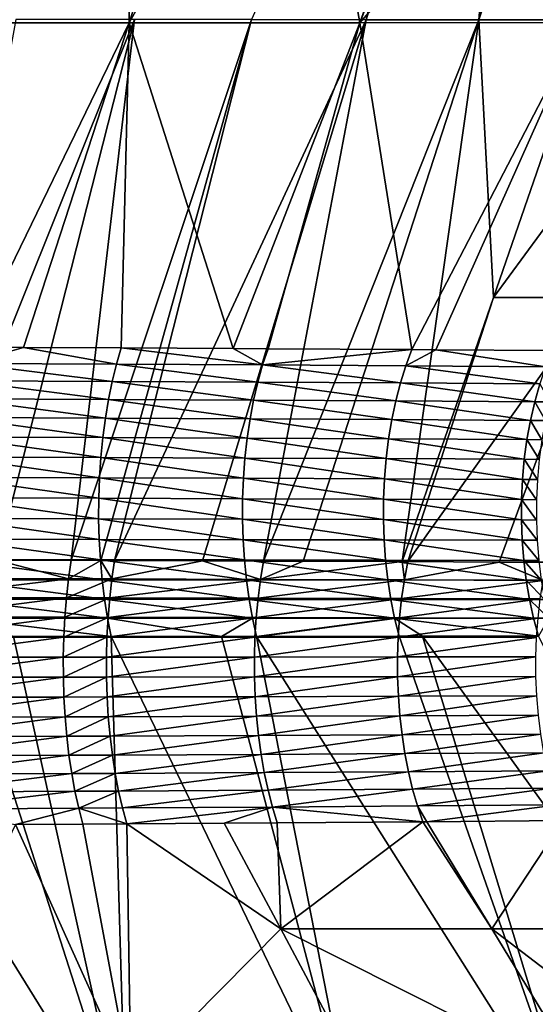
# Model space of a CAD drawing. Extents: x -30 to 30, y -35 to 0.
# Drawn here: x 1.6 to 2.4, y -26.5 to -25 of the extents above; entities that cross this region are included whole.
import ezdxf

# ---------------------------------------------------------------- set-up
doc = ezdxf.new("R2010")
doc.units = 0
doc.layers.add('L1', color=7, linetype='CONTINUOUS')

msp = doc.modelspace()

# ---------------------------------------------------------------- linework, layer by layer
at = {"layer": 'L1', "color": 255}
for points in [[(2.332673, -24.13898, 22.39097), (1.955893, -24.97707, 22.13089), (2.139233, -24.97721, 22.05082)], [(2.332673, -24.13898, 22.39097), (2.139233, -24.97721, 22.05082), (2.391745, -24.13895, 22.36095)], [(2.391745, -24.13895, 22.36095), (2.139233, -24.97721, 22.05082), (2.319164, -24.97736, 21.96363)], [(2.391745, -24.13895, 22.36095), (2.319164, -24.97736, 21.96363), (2.590911, -24.13888, 22.2597)], [(2.319164, -24.97736, 21.96363), (2.49542, -24.97751, 21.86947), (2.597081, -24.13888, 22.25656)], [(2.319164, -24.97736, 21.96363), (2.597081, -24.13888, 22.25656), (2.590911, -24.13888, 22.2597)], [(1.761042, -24.98225, -22.08951), (1.381435, -24.9824, -22.21469), (1.768048, -24.48024, -22.54501)], [(1.381435, -24.9824, -22.21469), (1.510474, -24.48096, -22.62661), (1.768048, -24.48024, -22.54501)], [(2.040841, -24.47934, -22.44196), (2.1291, -24.98207, -21.93443), (1.761042, -24.98225, -22.08951)], [(2.040841, -24.47934, -22.44196), (1.761042, -24.98225, -22.08951), (1.923693, -24.47973, -22.48622)], [(1.761042, -24.98225, -22.08951), (1.768048, -24.48024, -22.54501), (1.923693, -24.47973, -22.48622)], [(2.307793, -24.4783, -22.32401), (2.1291, -24.98207, -21.93443), (2.040841, -24.47934, -22.44196)], [(2.1291, -24.98207, -21.93443), (2.324246, -24.47823, -22.31564), (2.56922, -24.4771, -22.19096)], [(2.1291, -24.98207, -21.93443), (2.56922, -24.4771, -22.19096), (2.483307, -24.98186, -21.75052)], [(2.307793, -24.4783, -22.32401), (2.324246, -24.47823, -22.31564), (2.1291, -24.98207, -21.93443)], [(1.769414, -24.97695, 22.20366), (1.580094, -24.97683, 22.26904), (1.423126, -25.8394, 21.89622)], [(1.423126, -25.8394, 21.89622), (1.54961, -25.83982, 21.85341), (1.769414, -24.97695, 22.20366)], [(1.769414, -24.97695, 22.20366), (1.54961, -25.83982, 21.85341), (1.668267, -25.84022, 21.81325)], [(1.769414, -24.97695, 22.20366), (1.668267, -25.84022, 21.81325), (1.955893, -24.97707, 22.13089)], [(1.955893, -24.97707, 22.13089), (1.668267, -25.84022, 21.81325), (1.715318, -25.84039, 21.79546)], [(1.955893, -24.97707, 22.13089), (1.715318, -25.84039, 21.79546), (1.737618, -25.84048, 21.78703)], [(1.955893, -24.97707, 22.13089), (1.737618, -25.84048, 21.78703), (2.139233, -24.97721, 22.05082)], [(2.139233, -24.97721, 22.05082), (1.737618, -25.84048, 21.78703), (1.877705, -25.84103, 21.72838)], [(2.139233, -24.97721, 22.05082), (1.877705, -25.84103, 21.72838), (1.975457, -25.84143, 21.68746)], [(2.139233, -24.97721, 22.05082), (1.975457, -25.84143, 21.68746), (2.319164, -24.97736, 21.96363)], [(2.319164, -24.97736, 21.96363), (1.975457, -25.84143, 21.68746), (2.03835, -25.84169, 21.65702)], [(2.319164, -24.97736, 21.96363), (2.03835, -25.84169, 21.65702), (2.196786, -25.84236, 21.58034)], [(2.319164, -24.97736, 21.96363), (2.196786, -25.84236, 21.58034), (2.342445, -25.42069, 21.72142)], [(2.342445, -25.42069, 21.72142), (2.49542, -24.97751, 21.86947), (2.319164, -24.97736, 21.96363)], [(2.342445, -25.42069, 21.72142), (2.667735, -24.97767, 21.76853), (2.49542, -24.97751, 21.86947)], [(2.506142, -25.42053, 21.62955), (2.667735, -24.97767, 21.76853), (2.342445, -25.42069, 21.72142)], [(1.509093, -25.50022, -21.70812), (1.381435, -24.9824, -22.21469), (1.761042, -24.98225, -22.08951)], [(1.761042, -24.98225, -22.08951), (1.591991, -25.50059, -21.67692), (1.509093, -25.50022, -21.70812)], [(1.761042, -24.98225, -22.08951), (1.748276, -25.50129, -21.6181), (1.591991, -25.50059, -21.67692)], [(1.761042, -24.98225, -22.08951), (1.926891, -25.50223, -21.53925), (1.748276, -25.50129, -21.6181)], [(2.1291, -24.98207, -21.93443), (1.926891, -25.50223, -21.53925), (1.761042, -24.98225, -22.08951)], [(2.1291, -24.98207, -21.93443), (1.982471, -25.50253, -21.51471), (1.926891, -25.50223, -21.53925)], [(2.1291, -24.98207, -21.93443), (2.211819, -25.50395, -21.3978), (1.982471, -25.50253, -21.51471)], [(2.483307, -24.98186, -21.75052), (2.211819, -25.50395, -21.3978), (2.1291, -24.98207, -21.93443)], [(2.483307, -24.98186, -21.75052), (2.250309, -25.50422, -21.3754), (2.211819, -25.50395, -21.3978)], [(2.483307, -24.98186, -21.75052), (2.436013, -25.50554, -21.2673), (2.250309, -25.50422, -21.3754)], [(2.342445, -25.42069, 21.72142), (2.196786, -25.84236, 21.58034), (2.205527, -25.8424, 21.57611)], [(2.342445, -25.42069, 21.72142), (2.205527, -25.8424, 21.57611), (2.506142, -25.42053, 21.62955)], [(2.506142, -25.42053, 21.62955), (2.205527, -25.8424, 21.57611), (2.351236, -25.843, 21.4956)], [(2.506142, -25.42053, 21.62955), (2.351236, -25.843, 21.4956), (2.42771, -25.84331, 21.45335)], [(1.502454, -25.5261, -21.68882), (1.509093, -25.50022, -21.70812), (1.591991, -25.50059, -21.67692)], [(1.502454, -25.5261, -21.68882), (1.591991, -25.50059, -21.67692), (1.740622, -25.52714, -21.59931)], [(1.740622, -25.52714, -21.59931), (1.591991, -25.50059, -21.67692), (1.748276, -25.50129, -21.6181)], [(1.740622, -25.52714, -21.59931), (1.748276, -25.50129, -21.6181), (1.973843, -25.52834, -21.4965)], [(1.973843, -25.52834, -21.4965), (1.748276, -25.50129, -21.6181), (1.926891, -25.50223, -21.53925)], [(1.926891, -25.50223, -21.53925), (1.982471, -25.50253, -21.51471), (1.973843, -25.52834, -21.4965)], [(1.973843, -25.52834, -21.4965), (1.982471, -25.50253, -21.51471), (2.211819, -25.50395, -21.3978)], [(1.973843, -25.52834, -21.4965), (2.211819, -25.50395, -21.3978), (2.20227, -25.52972, -21.38023)], [(2.20227, -25.52972, -21.38023), (2.211819, -25.50395, -21.3978), (2.250309, -25.50422, -21.3754)], [(2.20227, -25.52972, -21.38023), (2.250309, -25.50422, -21.3754), (2.425591, -25.53126, -21.25044)], [(2.250309, -25.50422, -21.3754), (2.436013, -25.50554, -21.2673), (2.425591, -25.53126, -21.25044)], [(1.502454, -25.5261, -21.68882), (1.733788, -25.55456, -21.58255), (1.496526, -25.55357, -21.67161)], [(1.740622, -25.52714, -21.59931), (1.733788, -25.55456, -21.58255), (1.502454, -25.5261, -21.68882)], [(1.740622, -25.52714, -21.59931), (1.966143, -25.55572, -21.48026), (1.733788, -25.55456, -21.58255)], [(1.973843, -25.52834, -21.4965), (1.966143, -25.55572, -21.48026), (1.740622, -25.52714, -21.59931)], [(1.973843, -25.52834, -21.4965), (2.193749, -25.55704, -21.36457), (1.966143, -25.55572, -21.48026)], [(2.20227, -25.52972, -21.38023), (2.193749, -25.55704, -21.36457), (1.973843, -25.52834, -21.4965)], [(2.20227, -25.52972, -21.38023), (2.416294, -25.55851, -21.23542), (2.193749, -25.55704, -21.36457)], [(2.425591, -25.53126, -21.25044), (2.416294, -25.55851, -21.23542), (2.20227, -25.52972, -21.38023)], [(1.496526, -25.55357, -21.67161), (1.727821, -25.58338, -21.56793), (1.491349, -25.58245, -21.65659)], [(1.733788, -25.55456, -21.58255), (1.727821, -25.58338, -21.56793), (1.496526, -25.55357, -21.67161)], [(1.733788, -25.55456, -21.58255), (1.959422, -25.58447, -21.4661), (1.727821, -25.58338, -21.56793)], [(1.966143, -25.55572, -21.48026), (1.959422, -25.58447, -21.4661), (1.733788, -25.55456, -21.58255)], [(1.966143, -25.55572, -21.48026), (2.186313, -25.58572, -21.35092), (1.959422, -25.58447, -21.4661)], [(2.193749, -25.55704, -21.36457), (2.186313, -25.58572, -21.35092), (1.966143, -25.55572, -21.48026)], [(2.193749, -25.55704, -21.36457), (2.408182, -25.58711, -21.22233), (2.186313, -25.58572, -21.35092)], [(2.416294, -25.55851, -21.23542), (2.408182, -25.58711, -21.22233), (2.193749, -25.55704, -21.36457)], [(2.416294, -25.55851, -21.23542), (2.432346, -25.58727, -21.20731), (2.408182, -25.58711, -21.22233)], [(1.491349, -25.58245, -21.65659), (1.722762, -25.6134, -21.55556), (1.486959, -25.61253, -21.64387)], [(1.727821, -25.58338, -21.56793), (1.722762, -25.6134, -21.55556), (1.491349, -25.58245, -21.65659)], [(1.727821, -25.58338, -21.56793), (1.953724, -25.61441, -21.45412), (1.722762, -25.6134, -21.55556)], [(1.959422, -25.58447, -21.4661), (1.953724, -25.61441, -21.45412), (1.727821, -25.58338, -21.56793)], [(1.959422, -25.58447, -21.4661), (2.180011, -25.61557, -21.33938), (1.953724, -25.61441, -21.45412)], [(2.186313, -25.58572, -21.35092), (2.180011, -25.61557, -21.33938), (1.959422, -25.58447, -21.4661)], [(2.186313, -25.58572, -21.35092), (2.401311, -25.61686, -21.21126), (2.180011, -25.61557, -21.33938)], [(2.408182, -25.58711, -21.22233), (2.401311, -25.61686, -21.21126), (2.186313, -25.58572, -21.35092)], [(2.408182, -25.58711, -21.22233), (2.425414, -25.61701, -21.1963), (2.401311, -25.61686, -21.21126)], [(2.432346, -25.58727, -21.20731), (2.425414, -25.61701, -21.1963), (2.408182, -25.58711, -21.22233)], [(1.486959, -25.61253, -21.64387), (1.718644, -25.64441, -21.54551), (1.483384, -25.64362, -21.63354)], [(1.722762, -25.6134, -21.55556), (1.718644, -25.64441, -21.54551), (1.486959, -25.61253, -21.64387)], [(1.722762, -25.6134, -21.55556), (1.949088, -25.64534, -21.44439), (1.718644, -25.64441, -21.54551)], [(1.953724, -25.61441, -21.45412), (1.949088, -25.64534, -21.44439), (1.722762, -25.6134, -21.55556)], [(1.953724, -25.61441, -21.45412), (2.174885, -25.64639, -21.33001), (1.949088, -25.64534, -21.44439)], [(2.180011, -25.61557, -21.33938), (2.174885, -25.64639, -21.33001), (1.953724, -25.61441, -21.45412)], [(2.180011, -25.61557, -21.33938), (2.395724, -25.64756, -21.20229), (2.174885, -25.64639, -21.33001)], [(2.401311, -25.61686, -21.21126), (2.395724, -25.64756, -21.20229), (2.180011, -25.61557, -21.33938)], [(2.401311, -25.61686, -21.21126), (2.419778, -25.6477, -21.18737), (2.395724, -25.64756, -21.20229)], [(2.425414, -25.61701, -21.1963), (2.419778, -25.6477, -21.18737), (2.401311, -25.61686, -21.21126)], [(1.483384, -25.64362, -21.63354), (1.715495, -25.67622, -21.53786), (1.480649, -25.6755, -21.62567)], [(1.718644, -25.64441, -21.54551), (1.715495, -25.67622, -21.53786), (1.483384, -25.64362, -21.63354)], [(1.718644, -25.64441, -21.54551), (1.945545, -25.67704, -21.43699), (1.715495, -25.67622, -21.53786)], [(1.949088, -25.64534, -21.44439), (1.945545, -25.67704, -21.43699), (1.718644, -25.64441, -21.54551)], [(1.949088, -25.64534, -21.44439), (2.17097, -25.67798, -21.32288), (1.945545, -25.67704, -21.43699)], [(2.174885, -25.64639, -21.33001), (2.17097, -25.67798, -21.32288), (1.949088, -25.64534, -21.44439)], [(2.174885, -25.64639, -21.33001), (2.391459, -25.67903, -21.19546), (2.17097, -25.67798, -21.32288)], [(2.395724, -25.64756, -21.20229), (2.391459, -25.67903, -21.19546), (2.174885, -25.64639, -21.33001)], [(2.395724, -25.64756, -21.20229), (2.415476, -25.67915, -21.18058), (2.391459, -25.67903, -21.19546)], [(2.419778, -25.6477, -21.18737), (2.415476, -25.67915, -21.18058), (2.395724, -25.64756, -21.20229)], [(1.480649, -25.6755, -21.62567), (1.713337, -25.70859, -21.53265), (1.478773, -25.70796, -21.6203)], [(1.715495, -25.67622, -21.53786), (1.713337, -25.70859, -21.53265), (1.480649, -25.6755, -21.62567)], [(1.715495, -25.67622, -21.53786), (1.943118, -25.70931, -21.43195), (1.713337, -25.70859, -21.53265)], [(1.945545, -25.67704, -21.43699), (1.943118, -25.70931, -21.43195), (1.715495, -25.67622, -21.53786)], [(1.945545, -25.67704, -21.43699), (2.168291, -25.71012, -21.31804), (1.943118, -25.70931, -21.43195)], [(2.17097, -25.67798, -21.32288), (2.168291, -25.71012, -21.31804), (1.945545, -25.67704, -21.43699)], [(2.17097, -25.67798, -21.32288), (2.388544, -25.71104, -21.19084), (2.168291, -25.71012, -21.31804)], [(2.391459, -25.67903, -21.19546), (2.388544, -25.71104, -21.19084), (2.17097, -25.67798, -21.32288)], [(2.391459, -25.67903, -21.19546), (2.412536, -25.71115, -21.17598), (2.388544, -25.71104, -21.19084)], [(2.415476, -25.67915, -21.18058), (2.412536, -25.71115, -21.17598), (2.391459, -25.67903, -21.19546)], [(1.478773, -25.70796, -21.6203), (1.712183, -25.74132, -21.52991), (1.477768, -25.74078, -21.61748)], [(1.713337, -25.70859, -21.53265), (1.712183, -25.74132, -21.52991), (1.478773, -25.70796, -21.6203)], [(1.713337, -25.70859, -21.53265), (1.941824, -25.74193, -21.42932), (1.712183, -25.74132, -21.52991)], [(1.943118, -25.70931, -21.43195), (1.941824, -25.74193, -21.42932), (1.713337, -25.70859, -21.53265)], [(1.943118, -25.70931, -21.43195), (2.166866, -25.74262, -21.31553), (1.941824, -25.74193, -21.42932)], [(2.168291, -25.71012, -21.31804), (2.166866, -25.74262, -21.31553), (1.943118, -25.70931, -21.43195)], [(2.168291, -25.71012, -21.31804), (2.386999, -25.74339, -21.18844), (2.166866, -25.74262, -21.31553)], [(2.388544, -25.71104, -21.19084), (2.386999, -25.74339, -21.18844), (2.168291, -25.71012, -21.31804)], [(2.388544, -25.71104, -21.19084), (2.410977, -25.74348, -21.17359), (2.386999, -25.74339, -21.18844)], [(2.412536, -25.71115, -21.17598), (2.410977, -25.74348, -21.17359), (2.388544, -25.71104, -21.19084)], [(1.477768, -25.74078, -21.61748), (1.712043, -25.77418, -21.52969), (1.477642, -25.77374, -21.61723)], [(1.712183, -25.74132, -21.52991), (1.712043, -25.77418, -21.52969), (1.477768, -25.74078, -21.61748)], [(1.712183, -25.74132, -21.52991), (1.941672, -25.77467, -21.42912), (1.712043, -25.77418, -21.52969)], [(1.941824, -25.74193, -21.42932), (1.941672, -25.77467, -21.42912), (1.712183, -25.74132, -21.52991)], [(1.941824, -25.74193, -21.42932), (2.166705, -25.77524, -21.31535), (1.941672, -25.77467, -21.42912)], [(2.166866, -25.74262, -21.31553), (2.166705, -25.77524, -21.31535), (1.941824, -25.74193, -21.42932)], [(2.166866, -25.74262, -21.31553), (2.386832, -25.77587, -21.18829), (2.166705, -25.77524, -21.31535)], [(2.386999, -25.74339, -21.18844), (2.386832, -25.77587, -21.18829), (2.166866, -25.74262, -21.31553)], [(2.386999, -25.74339, -21.18844), (2.41081, -25.77594, -21.17344), (2.386832, -25.77587, -21.18829)], [(2.410977, -25.74348, -21.17359), (2.41081, -25.77594, -21.17344), (2.386999, -25.74339, -21.18844)], [(1.712043, -25.77418, -21.52969), (1.712916, -25.80695, -21.53195), (1.477642, -25.77374, -21.61723)], [(1.477642, -25.77374, -21.61723), (1.712916, -25.80695, -21.53195), (1.478394, -25.8066, -21.61955)], [(1.941672, -25.77467, -21.42912), (1.942663, -25.80733, -21.43133), (1.712043, -25.77418, -21.52969)], [(1.712043, -25.77418, -21.52969), (1.942663, -25.80733, -21.43133), (1.712916, -25.80695, -21.53195)], [(2.166705, -25.77524, -21.31535), (2.167809, -25.80776, -21.3175), (1.941672, -25.77467, -21.42912)], [(1.941672, -25.77467, -21.42912), (2.167809, -25.80776, -21.3175), (1.942663, -25.80733, -21.43133)], [(2.386832, -25.77587, -21.18829), (2.388046, -25.80825, -21.19038), (2.166705, -25.77524, -21.31535)], [(2.166705, -25.77524, -21.31535), (2.388046, -25.80825, -21.19038), (2.167809, -25.80776, -21.3175)], [(2.41081, -25.77594, -21.17344), (2.412036, -25.80831, -21.17553), (2.386832, -25.77587, -21.18829)], [(2.386832, -25.77587, -21.18829), (2.412036, -25.80831, -21.17553), (2.388046, -25.80825, -21.19038)], [(1.712916, -25.80695, -21.53195), (1.714796, -25.83941, -21.53671), (1.478394, -25.8066, -21.61955)], [(1.478394, -25.8066, -21.61955), (1.714796, -25.83941, -21.53671), (1.480021, -25.83916, -21.62441)], [(1.942663, -25.80733, -21.43133), (1.944789, -25.83968, -21.43596), (1.712916, -25.80695, -21.53195)], [(1.712916, -25.80695, -21.53195), (1.944789, -25.83968, -21.43596), (1.714796, -25.83941, -21.53671)], [(2.167809, -25.80776, -21.3175), (2.17017, -25.83999, -21.32198), (1.942663, -25.80733, -21.43133)], [(1.942663, -25.80733, -21.43133), (2.17017, -25.83999, -21.32198), (1.944789, -25.83968, -21.43596)], [(2.388046, -25.80825, -21.19038), (2.390632, -25.84034, -21.1947), (2.167809, -25.80776, -21.3175)], [(2.167809, -25.80776, -21.3175), (2.390632, -25.84034, -21.1947), (2.17017, -25.83999, -21.32198)], [(2.412036, -25.80831, -21.17553), (2.414646, -25.84038, -21.17983), (2.388046, -25.80825, -21.19038)], [(2.388046, -25.80825, -21.19038), (2.414646, -25.84038, -21.17983), (2.390632, -25.84034, -21.1947)], [(1.664049, -25.86976, 21.80174), (1.54961, -25.83982, 21.85341), (1.419495, -25.86908, 21.88437)], [(1.714796, -25.83941, -21.53671), (1.717672, -25.87134, -21.54392), (1.480021, -25.83916, -21.62441)], [(1.480021, -25.83916, -21.62441), (1.717672, -25.87134, -21.54392), (1.482511, -25.87118, -21.6318)], [(1.664049, -25.86976, 21.80174), (1.668267, -25.84022, 21.81325), (1.54961, -25.83982, 21.85341)], [(1.715318, -25.84039, 21.79546), (1.668267, -25.84022, 21.81325), (1.664049, -25.86976, 21.80174)], [(1.733237, -25.86997, 21.77563), (1.715318, -25.84039, 21.79546), (1.664049, -25.86976, 21.80174)], [(1.944789, -25.83968, -21.43596), (1.948037, -25.87151, -21.44296), (1.714796, -25.83941, -21.53671)], [(1.714796, -25.83941, -21.53671), (1.948037, -25.87151, -21.44296), (1.717672, -25.87134, -21.54392)], [(1.733237, -25.86997, 21.77563), (1.737618, -25.84048, 21.78703), (1.715318, -25.84039, 21.79546)], [(1.877705, -25.84103, 21.72838), (1.737618, -25.84048, 21.78703), (1.733237, -25.86997, 21.77563)], [(1.970531, -25.87074, 21.67645), (1.877705, -25.84103, 21.72838), (1.733237, -25.86997, 21.77563)], [(1.970531, -25.87074, 21.67645), (1.975457, -25.84143, 21.68746), (1.877705, -25.84103, 21.72838)], [(2.17017, -25.83999, -21.32198), (2.173773, -25.87169, -21.32876), (1.944789, -25.83968, -21.43596)], [(1.944789, -25.83968, -21.43596), (2.173773, -25.87169, -21.32876), (1.948037, -25.87151, -21.44296)], [(2.03835, -25.84169, 21.65702), (1.975457, -25.84143, 21.68746), (1.970531, -25.87074, 21.67645)], [(2.03835, -25.84169, 21.65702), (1.970531, -25.87074, 21.67645), (2.196786, -25.84236, 21.58034)], [(2.196786, -25.84236, 21.58034), (1.970531, -25.87074, 21.67645), (2.200096, -25.87152, 21.56554)], [(2.390632, -25.84034, -21.1947), (2.394573, -25.8719, -21.20123), (2.17017, -25.83999, -21.32198)], [(2.17017, -25.83999, -21.32198), (2.394573, -25.8719, -21.20123), (2.173773, -25.87169, -21.32876)], [(2.196786, -25.84236, 21.58034), (2.200096, -25.87152, 21.56554), (2.205527, -25.8424, 21.57611)], [(2.205527, -25.8424, 21.57611), (2.200096, -25.87152, 21.56554), (2.351236, -25.843, 21.4956)], [(2.421808, -25.87225, 21.44323), (2.351236, -25.843, 21.4956), (2.200096, -25.87152, 21.56554)], [(2.421808, -25.87225, 21.44323), (2.42771, -25.84331, 21.45335), (2.351236, -25.843, 21.4956)], [(2.414646, -25.84038, -21.17983), (2.418624, -25.87193, -21.18633), (2.390632, -25.84034, -21.1947)], [(2.390632, -25.84034, -21.1947), (2.418624, -25.87193, -21.18633), (2.394573, -25.8719, -21.20123)], [(1.416575, -25.89967, 21.87485), (1.664049, -25.86976, 21.80174), (1.419495, -25.86908, 21.88437)], [(1.660658, -25.90018, 21.79248), (1.664049, -25.86976, 21.80174), (1.416575, -25.89967, 21.87485)], [(1.717672, -25.87134, -21.54392), (1.721524, -25.90252, -21.55353), (1.482511, -25.87118, -21.6318)], [(1.482511, -25.87118, -21.6318), (1.721524, -25.90252, -21.55353), (1.485847, -25.90245, -21.64165)], [(1.660658, -25.90018, 21.79248), (1.733237, -25.86997, 21.77563), (1.664049, -25.86976, 21.80174)], [(1.729715, -25.90034, 21.76646), (1.733237, -25.86997, 21.77563), (1.660658, -25.90018, 21.79248)], [(1.948037, -25.87151, -21.44296), (1.952385, -25.90259, -21.4523), (1.717672, -25.87134, -21.54392)], [(1.717672, -25.87134, -21.54392), (1.952385, -25.90259, -21.4523), (1.721524, -25.90252, -21.55353)], [(1.729715, -25.90034, 21.76646), (1.970531, -25.87074, 21.67645), (1.733237, -25.86997, 21.77563)], [(1.966572, -25.90092, 21.66761), (1.970531, -25.87074, 21.67645), (1.729715, -25.90034, 21.76646)], [(2.173773, -25.87169, -21.32876), (2.178594, -25.90266, -21.33778), (1.948037, -25.87151, -21.44296)], [(1.948037, -25.87151, -21.44296), (2.178594, -25.90266, -21.33778), (1.952385, -25.90259, -21.4523)], [(1.966572, -25.90092, 21.66761), (2.200096, -25.87152, 21.56554), (1.970531, -25.87074, 21.67645)], [(2.195731, -25.90149, 21.55704), (2.200096, -25.87152, 21.56554), (1.966572, -25.90092, 21.66761)], [(2.394573, -25.8719, -21.20123), (2.399844, -25.90275, -21.20991), (2.173773, -25.87169, -21.32876)], [(2.173773, -25.87169, -21.32876), (2.399844, -25.90275, -21.20991), (2.178594, -25.90266, -21.33778)], [(2.195731, -25.90149, 21.55704), (2.421808, -25.87225, 21.44323), (2.200096, -25.87152, 21.56554)], [(2.417064, -25.902, 21.43509), (2.421808, -25.87225, 21.44323), (2.195731, -25.90149, 21.55704)], [(2.418624, -25.87193, -21.18633), (2.423943, -25.90276, -21.19497), (2.394573, -25.8719, -21.20123)], [(2.394573, -25.8719, -21.20123), (2.423943, -25.90276, -21.19497), (2.399844, -25.90275, -21.20991)], [(1.414386, -25.93095, 21.8677), (1.660658, -25.90018, 21.79248), (1.416575, -25.89967, 21.87485)], [(1.658115, -25.93129, 21.78554), (1.660658, -25.90018, 21.79248), (1.414386, -25.93095, 21.8677)], [(1.721524, -25.90252, -21.55353), (1.726325, -25.93276, -21.56548), (1.485847, -25.90245, -21.64165)], [(1.485847, -25.90245, -21.64165), (1.726325, -25.93276, -21.56548), (1.490006, -25.93276, -21.65391)], [(1.658115, -25.93129, 21.78554), (1.729715, -25.90034, 21.76646), (1.660658, -25.90018, 21.79248)], [(1.727074, -25.93139, 21.75958), (1.729715, -25.90034, 21.76646), (1.658115, -25.93129, 21.78554)], [(1.952385, -25.90259, -21.4523), (1.957803, -25.93273, -21.4639), (1.721524, -25.90252, -21.55353)], [(1.721524, -25.90252, -21.55353), (1.957803, -25.93273, -21.4639), (1.726325, -25.93276, -21.56548)], [(1.727074, -25.93139, 21.75958), (1.966572, -25.90092, 21.66761), (1.729715, -25.90034, 21.76646)], [(1.963604, -25.93177, 21.66097), (1.966572, -25.90092, 21.66761), (1.727074, -25.93139, 21.75958)], [(2.178594, -25.90266, -21.33778), (2.1846, -25.9327, -21.349), (1.952385, -25.90259, -21.4523)], [(1.952385, -25.90259, -21.4523), (2.1846, -25.9327, -21.349), (1.957803, -25.93273, -21.4639)], [(1.963604, -25.93177, 21.66097), (2.195731, -25.90149, 21.55704), (1.966572, -25.90092, 21.66761)], [(2.192459, -25.93212, 21.55065), (2.195731, -25.90149, 21.55704), (1.963604, -25.93177, 21.66097)], [(2.399844, -25.90275, -21.20991), (2.406409, -25.93267, -21.2207), (2.178594, -25.90266, -21.33778)], [(2.178594, -25.90266, -21.33778), (2.406409, -25.93267, -21.2207), (2.1846, -25.9327, -21.349)], [(2.192459, -25.93212, 21.55065), (2.417064, -25.902, 21.43509), (2.195731, -25.90149, 21.55704)], [(2.413508, -25.93241, 21.42898), (2.417064, -25.902, 21.43509), (2.192459, -25.93212, 21.55065)], [(2.423943, -25.90276, -21.19497), (2.430568, -25.93267, -21.20571), (2.399844, -25.90275, -21.20991)], [(2.399844, -25.90275, -21.20991), (2.430568, -25.93267, -21.20571), (2.406409, -25.93267, -21.2207)], [(1.412942, -25.96274, 21.86297), (1.658115, -25.93129, 21.78554), (1.414386, -25.93095, 21.8677)], [(1.656438, -25.96289, 21.78095), (1.658115, -25.93129, 21.78554), (1.412942, -25.96274, 21.86297)], [(1.726325, -25.93276, -21.56548), (1.732044, -25.96183, -21.57969), (1.490006, -25.93276, -21.65391)], [(1.490006, -25.93276, -21.65391), (1.732044, -25.96183, -21.57969), (1.576051, -25.96187, -21.63811)], [(1.656438, -25.96289, 21.78095), (1.727074, -25.93139, 21.75958), (1.658115, -25.93129, 21.78554)], [(1.725331, -25.96294, 21.75503), (1.727074, -25.93139, 21.75958), (1.656438, -25.96289, 21.78095)], [(1.725331, -25.96294, 21.75503), (1.963604, -25.93177, 21.66097), (1.727074, -25.93139, 21.75958)], [(1.961645, -25.9631, 21.65658), (1.963604, -25.93177, 21.66097), (1.725331, -25.96294, 21.75503)], [(1.957803, -25.93273, -21.4639), (1.908, -25.96175, -21.50241), (1.726325, -25.93276, -21.56548)], [(1.726325, -25.93276, -21.56548), (1.908, -25.96175, -21.50241), (1.732044, -25.96183, -21.57969)], [(1.957803, -25.93273, -21.4639), (1.964257, -25.96173, -21.4777), (1.908, -25.96175, -21.50241)], [(2.1846, -25.9327, -21.349), (1.964257, -25.96173, -21.4777), (1.957803, -25.93273, -21.4639)], [(1.961645, -25.9631, 21.65658), (2.192459, -25.93212, 21.55065), (1.963604, -25.93177, 21.66097)], [(2.1903, -25.96322, 21.54643), (2.192459, -25.93212, 21.55065), (1.961645, -25.9631, 21.65658)], [(2.1846, -25.9327, -21.349), (2.191753, -25.9616, -21.36233), (1.964257, -25.96173, -21.4777)], [(2.414226, -25.96147, -21.23352), (2.1846, -25.9327, -21.349), (2.406409, -25.93267, -21.2207)], [(2.228826, -25.96158, -21.34086), (2.191753, -25.9616, -21.36233), (2.1846, -25.9327, -21.349)], [(2.228826, -25.96158, -21.34086), (2.1846, -25.9327, -21.349), (2.414226, -25.96147, -21.23352)], [(2.1903, -25.96322, 21.54643), (2.413508, -25.93241, 21.42898), (2.192459, -25.93212, 21.55065)], [(2.411162, -25.96327, 21.42493), (2.413508, -25.93241, 21.42898), (2.1903, -25.96322, 21.54643)], [(2.414226, -25.96147, -21.23352), (2.406409, -25.93267, -21.2207), (2.430568, -25.93267, -21.20571)], [(1.49496, -25.9619, -21.66848), (1.755988, -26.77442, -22.07725), (1.252753, -25.96195, -21.74422)], [(1.252753, -25.96195, -21.74422), (1.755988, -26.77442, -22.07725), (1.37742, -26.77489, -22.202)], [(1.412252, -25.99482, 21.86071), (1.656438, -25.96289, 21.78095), (1.412942, -25.96274, 21.86297)], [(1.655636, -25.99479, 21.77875), (1.656438, -25.96289, 21.78095), (1.412252, -25.99482, 21.86071)], [(1.49496, -25.9619, -21.66848), (1.576051, -25.96187, -21.63811), (1.755988, -26.77442, -22.07725)], [(1.755988, -26.77442, -22.07725), (1.576051, -25.96187, -21.63811), (1.732044, -25.96183, -21.57969)], [(1.655636, -25.99479, 21.77875), (1.725331, -25.96294, 21.75503), (1.656438, -25.96289, 21.78095)], [(1.724498, -25.99477, 21.75285), (1.725331, -25.96294, 21.75503), (1.655636, -25.99479, 21.77875)], [(1.724498, -25.99477, 21.75285), (1.961645, -25.9631, 21.65658), (1.725331, -25.96294, 21.75503)], [(1.960708, -25.99471, 21.65446), (1.961645, -25.9631, 21.65658), (1.724498, -25.99477, 21.75285)], [(1.732044, -25.96183, -21.57969), (1.908, -25.96175, -21.50241), (2.123073, -26.77385, -21.9227)], [(1.732044, -25.96183, -21.57969), (2.123073, -26.77385, -21.9227), (1.755988, -26.77442, -22.07725)], [(2.123073, -26.77385, -21.9227), (1.908, -25.96175, -21.50241), (1.964257, -25.96173, -21.4777)], [(1.960708, -25.99471, 21.65446), (2.1903, -25.96322, 21.54643), (1.961645, -25.9631, 21.65658)], [(2.189267, -25.9946, 21.54439), (2.1903, -25.96322, 21.54643), (1.960708, -25.99471, 21.65446)], [(1.964257, -25.96173, -21.4777), (2.191753, -25.9616, -21.36233), (2.476385, -26.77318, -21.7394)], [(1.964257, -25.96173, -21.4777), (2.476385, -26.77318, -21.7394), (2.123073, -26.77385, -21.9227)], [(2.189267, -25.9946, 21.54439), (2.411162, -25.96327, 21.42493), (2.1903, -25.96322, 21.54643)], [(2.410039, -25.9944, 21.42297), (2.411162, -25.96327, 21.42493), (2.189267, -25.9946, 21.54439)], [(2.476385, -26.77318, -21.7394), (2.191753, -25.9616, -21.36233), (2.228826, -25.96158, -21.34086)], [(2.813858, -26.77242, -21.52885), (2.228826, -25.96158, -21.34086), (2.414226, -25.96147, -21.23352)], [(2.476385, -26.77318, -21.7394), (2.228826, -25.96158, -21.34086), (2.813858, -26.77242, -21.52885)], [(1.41232, -26.02698, 21.86091), (1.655636, -25.99479, 21.77875), (1.412252, -25.99482, 21.86071)], [(1.655715, -26.02676, 21.77894), (1.655636, -25.99479, 21.77875), (1.41232, -26.02698, 21.86091)], [(1.655715, -26.02676, 21.77894), (1.724498, -25.99477, 21.75285), (1.655636, -25.99479, 21.77875)], [(1.72458, -26.02669, 21.75304), (1.724498, -25.99477, 21.75285), (1.655715, -26.02676, 21.77894)], [(1.72458, -26.02669, 21.75304), (1.960708, -25.99471, 21.65446), (1.724498, -25.99477, 21.75285)], [(1.960799, -26.02641, 21.65464), (1.960708, -25.99471, 21.65446), (1.72458, -26.02669, 21.75304)], [(1.960799, -26.02641, 21.65464), (2.189267, -25.9946, 21.54439), (1.960708, -25.99471, 21.65446)], [(2.189367, -26.02605, 21.54455), (2.189267, -25.9946, 21.54439), (1.960799, -26.02641, 21.65464)], [(2.189367, -26.02605, 21.54455), (2.410039, -25.9944, 21.42297), (2.189267, -25.9946, 21.54439)], [(2.410147, -26.02561, 21.42311), (2.410039, -25.9944, 21.42297), (2.189367, -26.02605, 21.54455)], [(1.413146, -26.05903, 21.86359), (1.655715, -26.02676, 21.77894), (1.41232, -26.02698, 21.86091)], [(1.656674, -26.05862, 21.78153), (1.655715, -26.02676, 21.77894), (1.413146, -26.05903, 21.86359)], [(1.656674, -26.05862, 21.78153), (1.72458, -26.02669, 21.75304), (1.655715, -26.02676, 21.77894)], [(1.725575, -26.05849, 21.7556), (1.72458, -26.02669, 21.75304), (1.656674, -26.05862, 21.78153)], [(1.725575, -26.05849, 21.7556), (1.960799, -26.02641, 21.65464), (1.72458, -26.02669, 21.75304)], [(1.961917, -26.05799, 21.6571), (1.960799, -26.02641, 21.65464), (1.725575, -26.05849, 21.7556)], [(1.961917, -26.05799, 21.6571), (2.189367, -26.02605, 21.54455), (1.960799, -26.02641, 21.65464)], [(2.190599, -26.0574, 21.54691), (2.189367, -26.02605, 21.54455), (1.961917, -26.05799, 21.6571)], [(2.190599, -26.0574, 21.54691), (2.410147, -26.02561, 21.42311), (2.189367, -26.02605, 21.54455)], [(2.411484, -26.05672, 21.42534), (2.410147, -26.02561, 21.42311), (2.190599, -26.0574, 21.54691)], [(1.414726, -26.09074, 21.86872), (1.656674, -26.05862, 21.78153), (1.413146, -26.05903, 21.86359)], [(1.658508, -26.09016, 21.7865), (1.656674, -26.05862, 21.78153), (1.414726, -26.09074, 21.86872)], [(1.658508, -26.09016, 21.7865), (1.725575, -26.05849, 21.7556), (1.656674, -26.05862, 21.78153)], [(1.727479, -26.08997, 21.76053), (1.725575, -26.05849, 21.7556), (1.658508, -26.09016, 21.7865)], [(1.727479, -26.08997, 21.76053), (1.961917, -26.05799, 21.6571), (1.725575, -26.05849, 21.7556)], [(1.964055, -26.08925, 21.66184), (1.961917, -26.05799, 21.6571), (1.727479, -26.08997, 21.76053)], [(1.964055, -26.08925, 21.66184), (2.190599, -26.0574, 21.54691), (1.961917, -26.05799, 21.6571)], [(2.192955, -26.08844, 21.55144), (2.190599, -26.0574, 21.54691), (1.964055, -26.08925, 21.66184)], [(2.192955, -26.08844, 21.55144), (2.411484, -26.05672, 21.42534), (2.190599, -26.0574, 21.54691)], [(2.414044, -26.08753, 21.42967), (2.411484, -26.05672, 21.42534), (2.192955, -26.08844, 21.55144)], [(1.417047, -26.12193, 21.87626), (1.658508, -26.09016, 21.7865), (1.414726, -26.09074, 21.86872)], [(1.661203, -26.12117, 21.79382), (1.658508, -26.09016, 21.7865), (1.417047, -26.12193, 21.87626)], [(1.661203, -26.12117, 21.79382), (1.727479, -26.08997, 21.76053), (1.658508, -26.09016, 21.7865)], [(1.730278, -26.12093, 21.76777), (1.727479, -26.08997, 21.76053), (1.661203, -26.12117, 21.79382)], [(1.730278, -26.12093, 21.76777), (1.964055, -26.08925, 21.66184), (1.727479, -26.08997, 21.76053)], [(1.9672, -26.12001, 21.66883), (1.964055, -26.08925, 21.66184), (1.730278, -26.12093, 21.76777)], [(1.9672, -26.12001, 21.66883), (2.192955, -26.08844, 21.55144), (1.964055, -26.08925, 21.66184)], [(2.196421, -26.11898, 21.55814), (2.192955, -26.08844, 21.55144), (1.9672, -26.12001, 21.66883)], [(2.196421, -26.11898, 21.55814), (2.414044, -26.08753, 21.42967), (2.192955, -26.08844, 21.55144)], [(2.417809, -26.11785, 21.43605), (2.414044, -26.08753, 21.42967), (2.196421, -26.11898, 21.55814)], [(1.420096, -26.15237, 21.88618), (1.661203, -26.12117, 21.79382), (1.417047, -26.12193, 21.87626)], [(1.664744, -26.15146, 21.80345), (1.661203, -26.12117, 21.79382), (1.420096, -26.15237, 21.88618)], [(1.664744, -26.15146, 21.80345), (1.730278, -26.12093, 21.76777), (1.661203, -26.12117, 21.79382)], [(1.733955, -26.15117, 21.77731), (1.730278, -26.12093, 21.76777), (1.664744, -26.15146, 21.80345)], [(1.733955, -26.15117, 21.77731), (1.9672, -26.12001, 21.66883), (1.730278, -26.12093, 21.76777)], [(1.971332, -26.15006, 21.67801), (1.9672, -26.12001, 21.66883), (1.733955, -26.15117, 21.77731)], [(1.971332, -26.15006, 21.67801), (2.196421, -26.11898, 21.55814), (1.9672, -26.12001, 21.66883)], [(2.200976, -26.14884, 21.56694), (2.196421, -26.11898, 21.55814), (1.971332, -26.15006, 21.67801)], [(2.200976, -26.14884, 21.56694), (2.417809, -26.11785, 21.43605), (2.196421, -26.11898, 21.55814)], [(2.422758, -26.1475, 21.44446), (2.417809, -26.11785, 21.43605), (2.200976, -26.14884, 21.56694)], [(1.423853, -26.18189, 21.89841), (1.664744, -26.15146, 21.80345), (1.420096, -26.15237, 21.88618)], [(1.669108, -26.18083, 21.81531), (1.664744, -26.15146, 21.80345), (1.423853, -26.18189, 21.89841)], [(1.669108, -26.18083, 21.81531), (1.733955, -26.15117, 21.77731), (1.664744, -26.15146, 21.80345)], [(1.738487, -26.1805, 21.78906), (1.733955, -26.15117, 21.77731), (1.669108, -26.18083, 21.81531)], [(1.738487, -26.1805, 21.78906), (1.971332, -26.15006, 21.67801), (1.733955, -26.15117, 21.77731)], [(1.976425, -26.17923, 21.68933), (1.971332, -26.15006, 21.67801), (1.738487, -26.1805, 21.78906)], [(1.976425, -26.17923, 21.68933), (2.200976, -26.14884, 21.56694), (1.971332, -26.15006, 21.67801)], [(2.206592, -26.17782, 21.57781), (2.200976, -26.14884, 21.56694), (1.976425, -26.17923, 21.68933)], [(2.206592, -26.17782, 21.57781), (2.422758, -26.1475, 21.44446), (2.200976, -26.14884, 21.56694)], [(2.42886, -26.1763, 21.45483), (2.422758, -26.1475, 21.44446), (2.206592, -26.17782, 21.57781)], [(1.428294, -26.21028, 21.91286), (1.669108, -26.18083, 21.81531), (1.423853, -26.18189, 21.89841)], [(1.674266, -26.2091, 21.82934), (1.669108, -26.18083, 21.81531), (1.428294, -26.21028, 21.91286)], [(1.674266, -26.2091, 21.82934), (1.738487, -26.1805, 21.78906), (1.669108, -26.18083, 21.81531)], [(1.743844, -26.20873, 21.80295), (1.738487, -26.1805, 21.78906), (1.674266, -26.2091, 21.82934)], [(1.743844, -26.20873, 21.80295), (1.976425, -26.17923, 21.68933), (1.738487, -26.1805, 21.78906)], [(1.982447, -26.20731, 21.70273), (1.976425, -26.17923, 21.68933), (1.743844, -26.20873, 21.80295)], [(1.982447, -26.20731, 21.70273), (2.206592, -26.17782, 21.57781), (1.976425, -26.17923, 21.68933)], [(2.213232, -26.20575, 21.59066), (2.206592, -26.17782, 21.57781), (1.982447, -26.20731, 21.70273)], [(2.213232, -26.20575, 21.59066), (2.42886, -26.1763, 21.45483), (2.206592, -26.17782, 21.57781)], [(2.436077, -26.20407, 21.46711), (2.42886, -26.1763, 21.45483), (2.213232, -26.20575, 21.59066)], [(2.220858, -26.23246, 21.60543), (2.436077, -26.20407, 21.46711), (2.213232, -26.20575, 21.59066)], [(2.444367, -26.23065, 21.48123), (2.436077, -26.20407, 21.46711), (2.220858, -26.23246, 21.60543)], [(1.433389, -26.23736, 21.92945), (1.674266, -26.2091, 21.82934), (1.428294, -26.21028, 21.91286)], [(1.680186, -26.23609, 21.84544), (1.674266, -26.2091, 21.82934), (1.433389, -26.23736, 21.92945)], [(1.680186, -26.23609, 21.84544), (1.743844, -26.20873, 21.80295), (1.674266, -26.2091, 21.82934)], [(1.749993, -26.23568, 21.8189), (1.743844, -26.20873, 21.80295), (1.680186, -26.23609, 21.84544)], [(1.749993, -26.23568, 21.8189), (1.982447, -26.20731, 21.70273), (1.743844, -26.20873, 21.80295)], [(1.98936, -26.23415, 21.71811), (1.982447, -26.20731, 21.70273), (1.749993, -26.23568, 21.8189)], [(1.98936, -26.23415, 21.71811), (2.213232, -26.20575, 21.59066), (1.982447, -26.20731, 21.70273)], [(2.220858, -26.23246, 21.60543), (2.213232, -26.20575, 21.59066), (1.98936, -26.23415, 21.71811)], [(1.433389, -26.23736, 21.92945), (1.579164, -26.2622, 21.90026), (1.680186, -26.23609, 21.84544)], [(1.680186, -26.23609, 21.84544), (1.579164, -26.2622, 21.90026), (1.68683, -26.26162, 21.86352)], [(1.756894, -26.26119, 21.83681), (1.749993, -26.23568, 21.8189), (1.680186, -26.23609, 21.84544)], [(1.680186, -26.23609, 21.84544), (1.68683, -26.26162, 21.86352), (1.756894, -26.26119, 21.83681)], [(1.756894, -26.26119, 21.83681), (1.98936, -26.23415, 21.71811), (1.749993, -26.23568, 21.8189)], [(1.912514, -26.26014, 21.77111), (1.98936, -26.23415, 21.71811), (1.756894, -26.26119, 21.83681)], [(1.912514, -26.26014, 21.77111), (1.997121, -26.25957, 21.73539), (1.98936, -26.23415, 21.71811)], [(1.98936, -26.23415, 21.71811), (2.229421, -26.25778, 21.62201), (2.220858, -26.23246, 21.60543)], [(1.98936, -26.23415, 21.71811), (1.997121, -26.25957, 21.73539), (2.229421, -26.25778, 21.62201)], [(2.220858, -26.23246, 21.60543), (2.23609, -26.25772, 21.6183), (2.444367, -26.23065, 21.48123)], [(2.220858, -26.23246, 21.60543), (2.229421, -26.25778, 21.62201), (2.23609, -26.25772, 21.6183)], [(2.444367, -26.23065, 21.48123), (2.23609, -26.25772, 21.6183), (2.453678, -26.25587, 21.49709)], [(1.763666, -26.67098, 22.19434), (1.579164, -26.2622, 21.90026), (1.383691, -26.67044, 22.31704)], [(1.68683, -26.26162, 21.86352), (1.579164, -26.2622, 21.90026), (1.763666, -26.67098, 22.19434)], [(1.68683, -26.26162, 21.86352), (1.763666, -26.67098, 22.19434), (1.756894, -26.26119, 21.83681)], [(1.756894, -26.26119, 21.83681), (2.002948, -26.4287, 21.88305), (1.912514, -26.26014, 21.77111)], [(1.756894, -26.26119, 21.83681), (1.763666, -26.67098, 22.19434), (2.002948, -26.4287, 21.88305)], [(2.002948, -26.4287, 21.88305), (1.997121, -26.25957, 21.73539), (1.912514, -26.26014, 21.77111)], [(2.002948, -26.4287, 21.88305), (2.229421, -26.25778, 21.62201), (1.997121, -26.25957, 21.73539)], [(2.339845, -26.42871, 21.71878), (2.229421, -26.25778, 21.62201), (2.002948, -26.4287, 21.88305)], [(2.339845, -26.42871, 21.71878), (2.23609, -26.25772, 21.6183), (2.229421, -26.25778, 21.62201)], [(2.339845, -26.42871, 21.71878), (2.453678, -26.25587, 21.49709), (2.23609, -26.25772, 21.6183)], [(2.663338, -26.42871, 21.52908), (2.453678, -26.25587, 21.49709), (2.339845, -26.42871, 21.71878)], [(2.132395, -26.67165, 22.04225), (2.002948, -26.4287, 21.88305), (1.763666, -26.67098, 22.19434)], [(2.487602, -26.67244, 21.86176), (2.339845, -26.42871, 21.71878), (2.002948, -26.4287, 21.88305)], [(2.487602, -26.67244, 21.86176), (2.002948, -26.4287, 21.88305), (2.132395, -26.67165, 22.04225)], [(2.659471, -26.67287, 21.76128), (2.663338, -26.42871, 21.52908), (2.339845, -26.42871, 21.71878)], [(2.659471, -26.67287, 21.76128), (2.339845, -26.42871, 21.71878), (2.487602, -26.67244, 21.86176)]]:
    msp.add_3dface(points, dxfattribs=at)

doc.saveas('drawing.dxf')
